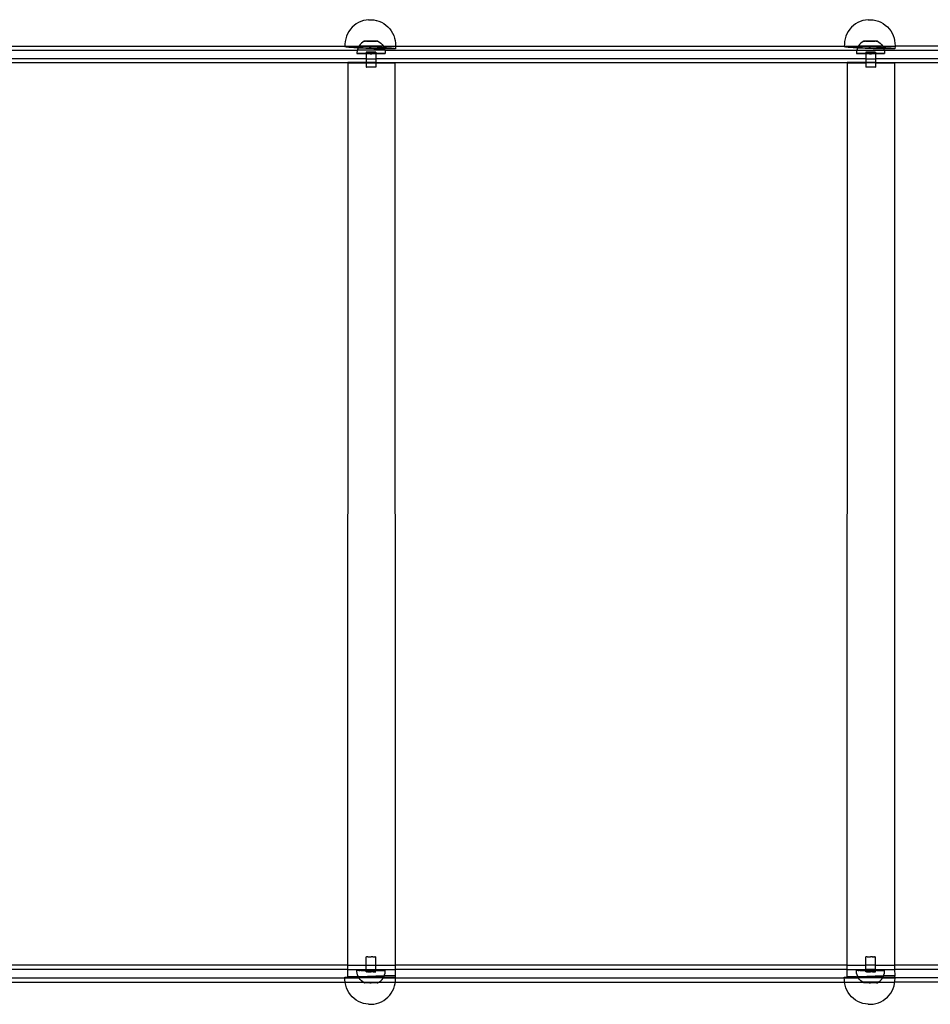
# Model space of a CAD drawing. Extents: x -445 to 445, y -424 to 424.
# Drawn here: x 88 to 152, y 178 to 248 of the extents above; entities that cross this region are included whole.
import ezdxf

# ---------------------------------------------------------------- set-up
doc = ezdxf.new("R2010")
doc.units = 0
doc.layers.get('0').update_dxf_attribs({"linetype": 'CONTINUOUS'})

msp = doc.modelspace()

# ---------------------------------------------------------------- linework, layer by layer
for p, q in [((111.804, 247.617), (111.654, 247.505)), ((111.965, 247.713), (111.804, 247.617)), ((112.135, 247.792), (111.965, 247.713)), ((112.312, 247.852), (112.135, 247.792)), ((112.312, 247.852), (112.319, 247.854)), ((112.5, 247.895), (112.319, 247.854)), ((112.5, 247.895), (112.509, 247.896)), ((112.688, 247.917), (112.509, 247.896)), ((112.688, 247.917), (112.695, 247.917)), ((112.695, 247.917), (112.703, 247.918)), ((112.703, 247.918), (112.713, 247.918)), ((112.713, 247.918), (112.725, 247.918)), ((112.725, 247.918), (112.738, 247.918)), ((112.738, 247.918), (112.753, 247.918)), ((112.753, 247.918), (112.769, 247.918)), ((112.769, 247.918), (112.786, 247.917)), ((112.786, 247.917), (112.804, 247.917)), ((112.804, 247.917), (112.823, 247.916)), ((112.823, 247.916), (112.842, 247.916)), ((112.842, 247.916), (112.862, 247.915)), ((112.862, 247.915), (112.882, 247.914)), ((112.882, 247.914), (112.901, 247.914)), ((112.901, 247.914), (112.92, 247.913)), ((112.92, 247.913), (112.939, 247.912)), ((112.939, 247.912), (112.957, 247.911)), ((112.957, 247.911), (112.973, 247.91)), ((112.973, 247.91), (112.989, 247.909)), ((112.989, 247.909), (113.003, 247.908)), ((113.003, 247.908), (113.016, 247.907)), ((113.016, 247.907), (113.028, 247.906)), ((113.028, 247.906), (113.037, 247.905)), ((113.037, 247.905), (113.045, 247.904)), ((113.045, 247.904), (113.05, 247.903)), ((113.05, 247.903), (113.229, 247.868)), ((113.229, 247.868), (113.237, 247.867)), ((113.237, 247.867), (113.415, 247.812)), ((113.415, 247.812), (113.586, 247.74)), ((113.586, 247.74), (113.593, 247.737)), ((113.593, 247.737), (113.757, 247.645)), ((113.757, 247.645), (113.91, 247.537)), ((147.174, 247.617), (147.024, 247.505)), ((147.335, 247.713), (147.174, 247.617)), ((147.505, 247.792), (147.335, 247.713)), ((147.682, 247.852), (147.505, 247.792)), ((147.682, 247.852), (147.689, 247.854)), ((147.87, 247.895), (147.689, 247.854)), ((147.87, 247.895), (147.879, 247.896)), ((148.058, 247.917), (147.879, 247.896)), ((148.058, 247.917), (148.065, 247.917)), ((148.065, 247.917), (148.073, 247.918)), ((148.073, 247.918), (148.083, 247.918)), ((148.083, 247.918), (148.095, 247.918)), ((148.095, 247.918), (148.108, 247.918)), ((148.108, 247.918), (148.123, 247.918)), ((148.123, 247.918), (148.139, 247.918)), ((148.139, 247.918), (148.156, 247.917)), ((148.156, 247.917), (148.174, 247.917)), ((148.174, 247.917), (148.193, 247.916)), ((148.193, 247.916), (148.212, 247.916)), ((148.212, 247.916), (148.232, 247.915)), ((148.232, 247.915), (148.252, 247.914)), ((148.252, 247.914), (148.271, 247.914)), ((148.271, 247.914), (148.29, 247.913)), ((148.29, 247.913), (148.309, 247.912)), ((148.309, 247.912), (148.327, 247.911)), ((148.327, 247.911), (148.343, 247.91)), ((148.343, 247.91), (148.359, 247.909)), ((148.359, 247.909), (148.373, 247.908)), ((148.373, 247.908), (148.386, 247.907)), ((148.386, 247.907), (148.398, 247.906)), ((148.398, 247.906), (148.407, 247.905)), ((148.407, 247.905), (148.415, 247.904)), ((148.415, 247.904), (148.42, 247.903)), ((148.42, 247.903), (148.599, 247.868)), ((148.599, 247.868), (148.607, 247.867)), ((148.607, 247.867), (148.785, 247.812)), ((148.785, 247.812), (148.956, 247.74)), ((148.956, 247.74), (148.963, 247.737)), ((148.963, 247.737), (149.127, 247.645)), ((149.127, 247.645), (149.28, 247.537)), ((111.191, 246.913), (111.117, 246.74)), ((111.191, 246.913), (111.194, 246.919)), ((111.285, 247.083), (111.194, 246.919)), ((111.393, 247.237), (111.285, 247.083)), ((111.516, 247.378), (111.393, 247.237)), ((111.654, 247.505), (111.516, 247.378)), ((113.91, 247.537), (114.052, 247.414)), ((114.052, 247.414), (114.179, 247.276)), ((114.179, 247.276), (114.292, 247.126)), ((114.292, 247.126), (114.388, 246.965)), ((114.388, 246.965), (114.467, 246.795)), ((146.561, 246.913), (146.487, 246.74)), ((146.561, 246.913), (146.564, 246.919)), ((146.655, 247.083), (146.564, 246.919)), ((146.763, 247.237), (146.655, 247.083)), ((146.886, 247.378), (146.763, 247.237)), ((147.024, 247.505), (146.886, 247.378)), ((149.28, 247.537), (149.422, 247.414)), ((149.422, 247.414), (149.549, 247.276)), ((149.549, 247.276), (149.662, 247.126)), ((149.662, 247.126), (149.758, 246.965)), ((149.758, 246.965), (149.837, 246.795)), ((111.025, 246.376), (111.008, 246.189)), ((111.061, 246.561), (111.025, 246.376)), ((111.117, 246.74), (111.061, 246.561)), ((112.176, 246.251), (112.09, 246.16)), ((112.273, 246.331), (112.176, 246.251)), ((112.379, 246.398), (112.273, 246.331)), ((112.379, 246.398), (112.383, 246.4)), ((112.383, 246.396), (112.379, 246.398)), ((112.383, 246.4), (112.394, 246.403)), ((112.394, 246.394), (112.383, 246.396)), ((112.394, 246.403), (112.413, 246.405)), ((112.413, 246.392), (112.394, 246.394)), ((112.413, 246.405), (112.439, 246.407)), ((112.439, 246.39), (112.413, 246.392)), ((112.439, 246.407), (112.471, 246.408)), ((112.471, 246.388), (112.439, 246.39)), ((112.471, 246.408), (112.51, 246.41)), ((112.51, 246.387), (112.471, 246.388)), ((112.51, 246.41), (112.554, 246.411)), ((112.554, 246.385), (112.51, 246.387)), ((112.554, 246.411), (112.603, 246.413)), ((112.603, 246.384), (112.554, 246.385)), ((112.603, 246.413), (112.656, 246.414)), ((112.656, 246.383), (112.603, 246.384)), ((112.656, 246.414), (112.712, 246.415)), ((112.712, 246.382), (112.656, 246.383)), ((112.712, 246.415), (112.771, 246.415)), ((112.771, 246.382), (112.712, 246.382)), ((112.771, 246.415), (112.831, 246.415)), ((112.831, 246.381), (112.771, 246.382)), ((112.831, 246.415), (112.892, 246.415)), ((112.892, 246.381), (112.831, 246.381)), ((112.892, 246.415), (112.952, 246.415)), ((112.952, 246.382), (112.892, 246.381)), ((112.952, 246.415), (113.011, 246.415)), ((113.011, 246.382), (112.952, 246.382)), ((113.011, 246.415), (113.067, 246.414)), ((113.067, 246.383), (113.011, 246.382)), ((113.067, 246.414), (113.12, 246.413)), ((113.12, 246.384), (113.067, 246.383)), ((113.12, 246.413), (113.169, 246.411)), ((113.169, 246.385), (113.12, 246.384)), ((113.169, 246.411), (113.213, 246.41)), ((113.213, 246.387), (113.169, 246.385)), ((113.213, 246.41), (113.252, 246.408)), ((113.252, 246.388), (113.213, 246.387)), ((113.252, 246.408), (113.285, 246.407)), ((113.285, 246.39), (113.252, 246.388)), ((113.285, 246.407), (113.31, 246.405)), ((113.31, 246.392), (113.285, 246.39)), ((113.31, 246.405), (113.329, 246.403)), ((113.329, 246.394), (113.31, 246.392)), ((113.329, 246.403), (113.34, 246.4)), ((113.34, 246.396), (113.329, 246.394)), ((113.34, 246.4), (113.344, 246.398)), ((113.344, 246.398), (113.34, 246.396)), ((113.344, 246.398), (113.451, 246.331)), ((113.451, 246.331), (113.547, 246.251)), ((113.547, 246.251), (113.634, 246.16)), ((114.467, 246.795), (114.528, 246.617)), ((114.528, 246.617), (114.57, 246.434)), ((114.57, 246.434), (114.592, 246.248)), ((114.592, 246.248), (114.595, 246.06)), ((146.395, 246.376), (146.378, 246.189)), ((146.431, 246.561), (146.395, 246.376)), ((146.487, 246.74), (146.431, 246.561)), ((147.546, 246.251), (147.46, 246.16)), ((147.643, 246.331), (147.546, 246.251)), ((147.749, 246.398), (147.643, 246.331)), ((147.749, 246.398), (147.753, 246.4)), ((147.753, 246.396), (147.749, 246.398)), ((147.753, 246.4), (147.764, 246.403)), ((147.764, 246.394), (147.753, 246.396)), ((147.764, 246.403), (147.783, 246.405)), ((147.783, 246.392), (147.764, 246.394)), ((147.783, 246.405), (147.809, 246.407)), ((147.809, 246.39), (147.783, 246.392)), ((147.809, 246.407), (147.841, 246.408)), ((147.841, 246.388), (147.809, 246.39)), ((147.841, 246.408), (147.88, 246.41)), ((147.88, 246.387), (147.841, 246.388)), ((147.88, 246.41), (147.924, 246.411)), ((147.924, 246.385), (147.88, 246.387)), ((147.924, 246.411), (147.973, 246.413)), ((147.973, 246.384), (147.924, 246.385)), ((147.973, 246.413), (148.026, 246.414)), ((148.026, 246.383), (147.973, 246.384)), ((148.026, 246.414), (148.082, 246.415)), ((148.082, 246.382), (148.026, 246.383)), ((148.082, 246.415), (148.141, 246.415)), ((148.141, 246.382), (148.082, 246.382)), ((148.141, 246.415), (148.201, 246.415)), ((148.201, 246.381), (148.141, 246.382)), ((148.201, 246.415), (148.262, 246.415)), ((148.262, 246.381), (148.201, 246.381)), ((148.262, 246.415), (148.322, 246.415)), ((148.322, 246.382), (148.262, 246.381)), ((148.322, 246.415), (148.381, 246.415)), ((148.381, 246.382), (148.322, 246.382)), ((148.381, 246.415), (148.437, 246.414)), ((148.437, 246.383), (148.381, 246.382)), ((148.437, 246.414), (148.49, 246.413)), ((148.49, 246.384), (148.437, 246.383)), ((148.49, 246.413), (148.539, 246.411)), ((148.539, 246.385), (148.49, 246.384)), ((148.539, 246.411), (148.583, 246.41)), ((148.583, 246.387), (148.539, 246.385)), ((148.583, 246.41), (148.622, 246.408)), ((148.622, 246.388), (148.583, 246.387)), ((148.622, 246.408), (148.655, 246.407)), ((148.655, 246.39), (148.622, 246.388)), ((148.655, 246.407), (148.68, 246.405)), ((148.68, 246.392), (148.655, 246.39)), ((148.68, 246.405), (148.699, 246.403)), ((148.699, 246.394), (148.68, 246.392)), ((148.699, 246.403), (148.71, 246.4)), ((148.71, 246.396), (148.699, 246.394)), ((148.71, 246.4), (148.714, 246.398)), ((148.714, 246.398), (148.71, 246.396)), ((148.714, 246.398), (148.821, 246.331)), ((148.821, 246.331), (148.917, 246.251)), ((148.917, 246.251), (149.004, 246.16)), ((149.837, 246.795), (149.898, 246.617)), ((149.898, 246.617), (149.94, 246.434)), ((149.94, 246.434), (149.962, 246.248)), ((149.962, 246.248), (149.965, 246.06)), ((78.465, 245.751), (111.888, 245.751)), ((79.225, 246.051), (111.003, 246.051)), ((111.001, 246.001), (111.004, 246.008)), ((111.017, 245.994), (111.001, 246.001)), ((111.008, 246.189), (111.003, 246.051)), ((111.003, 246.051), (111.004, 246.008)), ((111.003, 246.051), (112.012, 246.051)), ((111.004, 246.008), (111.027, 246.014)), ((111.053, 245.985), (111.017, 245.994)), ((111.027, 246.014), (111.07, 246.019)), ((111.108, 245.977), (111.053, 245.985)), ((111.07, 246.019), (111.131, 246.023)), ((111.182, 245.968), (111.108, 245.977)), ((111.131, 246.023), (111.21, 246.026)), ((111.273, 245.958), (111.182, 245.968)), ((111.21, 246.026), (111.307, 246.029)), ((111.38, 245.949), (111.273, 245.958)), ((111.307, 246.029), (111.42, 246.03)), ((111.504, 245.939), (111.38, 245.949)), ((111.42, 246.03), (111.548, 246.03)), ((111.641, 245.929), (111.504, 245.939)), ((111.548, 246.03), (111.69, 246.029)), ((111.791, 245.919), (111.641, 245.929)), ((111.69, 246.029), (111.844, 246.028)), ((111.94, 245.91), (111.791, 245.919)), ((111.844, 246.028), (111.997, 246.025)), ((111.877, 245.71), (111.862, 245.585)), ((111.862, 245.585), (111.862, 245.523)), ((111.862, 245.523), (111.869, 245.527)), ((111.869, 245.518), (111.862, 245.523)), ((111.869, 245.527), (111.893, 245.531)), ((111.893, 245.514), (111.869, 245.518)), ((111.888, 245.751), (111.877, 245.71)), ((111.909, 245.831), (111.888, 245.751)), ((113.835, 245.751), (111.888, 245.751)), ((111.893, 245.531), (111.932, 245.536)), ((111.932, 245.51), (111.893, 245.514)), ((111.94, 245.91), (111.909, 245.831)), ((111.932, 245.536), (111.985, 245.54)), ((111.985, 245.506), (111.932, 245.51)), ((111.955, 245.948), (111.94, 245.91)), ((111.952, 245.91), (111.94, 245.91)), ((112.122, 245.9), (111.952, 245.91)), ((111.997, 246.025), (111.955, 245.948)), ((111.985, 245.54), (112.053, 245.543)), ((112.053, 245.502), (111.985, 245.506)), ((112.012, 246.051), (111.997, 246.025)), ((111.997, 246.025), (112.008, 246.025)), ((112.008, 246.025), (112.181, 246.021)), ((112.016, 246.058), (112.012, 246.051)), ((113.712, 246.051), (112.012, 246.051)), ((112.09, 246.16), (112.016, 246.058)), ((112.053, 245.543), (112.133, 245.547)), ((112.133, 245.498), (112.053, 245.502)), ((112.3, 245.891), (112.122, 245.9)), ((112.133, 245.547), (112.224, 245.55)), ((112.224, 245.495), (112.133, 245.498)), ((112.181, 246.021), (112.361, 246.016)), ((112.224, 245.55), (112.326, 245.552)), ((112.326, 245.493), (112.224, 245.495)), ((112.483, 245.883), (112.3, 245.891)), ((112.326, 245.552), (112.436, 245.555)), ((112.361, 246.016), (112.545, 246.011)), ((112.436, 245.555), (112.518, 245.556)), ((112.669, 245.875), (112.483, 245.883)), ((112.518, 245.621), (112.522, 245.622)), ((112.518, 245.621), (112.518, 245.556)), ((112.518, 245.556), (112.553, 245.556)), ((112.518, 245.556), (112.518, 245.489)), ((112.522, 245.622), (112.531, 245.624)), ((112.526, 245.618), (112.522, 245.622)), ((112.537, 245.617), (112.526, 245.618)), ((112.531, 245.624), (112.545, 245.625)), ((112.554, 245.615), (112.537, 245.617)), ((112.545, 246.011), (112.732, 246.004)), ((112.545, 245.625), (112.564, 245.627)), ((112.553, 245.556), (112.674, 245.557)), ((112.575, 245.614), (112.554, 245.615)), ((112.564, 245.627), (112.587, 245.628)), ((112.601, 245.613), (112.575, 245.614)), ((112.587, 245.628), (112.614, 245.629)), ((112.63, 245.612), (112.601, 245.613)), ((112.614, 245.629), (112.646, 245.63)), ((112.663, 245.611), (112.63, 245.612)), ((112.646, 245.63), (112.68, 245.631)), ((112.699, 245.61), (112.663, 245.611)), ((112.857, 245.868), (112.669, 245.875)), ((112.674, 245.557), (112.799, 245.558)), ((112.68, 245.631), (112.717, 245.632)), ((112.738, 245.609), (112.699, 245.61)), ((112.717, 245.632), (112.757, 245.632)), ((112.732, 246.004), (112.92, 245.997)), ((112.778, 245.609), (112.738, 245.609)), ((112.757, 245.632), (112.798, 245.633)), ((112.82, 245.609), (112.778, 245.609)), ((112.798, 245.633), (112.84, 245.633)), ((112.924, 245.558), (112.799, 245.558)), ((112.862, 245.608), (112.82, 245.609)), ((112.84, 245.633), (112.882, 245.633)), ((113.044, 245.862), (112.857, 245.868)), ((112.904, 245.609), (112.862, 245.608)), ((112.882, 245.633), (112.924, 245.633)), ((112.946, 245.609), (112.904, 245.609)), ((112.92, 245.997), (113.106, 245.989)), ((112.924, 245.633), (112.965, 245.632)), ((112.924, 245.558), (113.049, 245.557)), ((112.986, 245.609), (112.946, 245.609)), ((112.965, 245.632), (113.005, 245.632)), ((113.024, 245.61), (112.986, 245.609)), ((113.005, 245.632), (113.042, 245.631)), ((113.06, 245.611), (113.024, 245.61)), ((113.042, 245.631), (113.077, 245.63)), ((113.229, 245.856), (113.044, 245.862)), ((113.049, 245.557), (113.171, 245.556)), ((113.093, 245.612), (113.06, 245.611)), ((113.077, 245.63), (113.108, 245.629)), ((113.123, 245.613), (113.093, 245.612)), ((113.106, 245.989), (113.289, 245.981)), ((113.108, 245.629), (113.135, 245.628)), ((113.148, 245.614), (113.123, 245.613)), ((113.135, 245.628), (113.159, 245.627)), ((113.169, 245.615), (113.148, 245.614)), ((113.159, 245.627), (113.178, 245.625)), ((113.186, 245.617), (113.169, 245.615)), ((113.171, 245.556), (113.205, 245.556)), ((113.178, 245.625), (113.192, 245.624)), ((113.197, 245.618), (113.186, 245.617)), ((113.192, 245.624), (113.201, 245.622)), ((113.201, 245.622), (113.197, 245.618)), ((113.201, 245.622), (113.205, 245.621)), ((113.205, 245.621), (113.205, 245.556)), ((113.205, 245.556), (113.287, 245.555)), ((113.205, 245.556), (113.205, 245.489)), ((113.408, 245.851), (113.229, 245.856)), ((113.287, 245.555), (113.397, 245.552)), ((113.289, 245.981), (113.467, 245.972)), ((113.397, 245.552), (113.499, 245.55)), ((113.499, 245.495), (113.397, 245.493)), ((113.581, 245.848), (113.408, 245.851)), ((113.467, 245.972), (113.637, 245.963)), ((113.499, 245.55), (113.591, 245.547)), ((113.591, 245.498), (113.499, 245.495)), ((113.745, 245.845), (113.581, 245.848)), ((113.591, 245.547), (113.671, 245.543)), ((113.671, 245.502), (113.591, 245.498)), ((113.634, 246.16), (113.708, 246.058)), ((113.637, 245.963), (113.764, 245.955)), ((113.671, 245.543), (113.738, 245.54)), ((113.738, 245.506), (113.671, 245.502)), ((113.708, 246.058), (113.712, 246.051)), ((113.712, 246.051), (113.764, 245.955)), ((113.712, 246.051), (114.595, 246.051)), ((113.738, 245.54), (113.791, 245.536)), ((113.791, 245.51), (113.738, 245.506)), ((113.809, 245.844), (113.745, 245.845)), ((113.764, 245.955), (113.798, 245.953)), ((113.764, 245.955), (113.768, 245.948)), ((113.768, 245.948), (113.809, 245.844)), ((113.791, 245.536), (113.83, 245.531)), ((113.83, 245.514), (113.791, 245.51)), ((113.798, 245.953), (113.948, 245.943)), ((113.899, 245.843), (113.809, 245.844)), ((113.809, 245.844), (113.815, 245.831)), ((113.815, 245.831), (113.835, 245.751)), ((113.83, 245.531), (113.854, 245.527)), ((113.854, 245.518), (113.83, 245.514)), ((113.835, 245.751), (113.846, 245.71)), ((113.835, 245.751), (147.258, 245.751)), ((113.846, 245.71), (113.862, 245.585)), ((113.854, 245.527), (113.862, 245.523)), ((113.862, 245.523), (113.854, 245.518)), ((113.862, 245.585), (113.862, 245.523)), ((114.041, 245.842), (113.899, 245.843)), ((113.948, 245.943), (114.086, 245.934)), ((114.169, 245.843), (114.041, 245.842)), ((114.086, 245.934), (114.209, 245.924)), ((114.282, 245.844), (114.169, 245.843)), ((114.209, 245.924), (114.317, 245.914)), ((114.379, 245.846), (114.282, 245.844)), ((114.317, 245.914), (114.408, 245.905)), ((114.458, 245.849), (114.379, 245.846)), ((114.408, 245.905), (114.481, 245.896)), ((114.52, 245.854), (114.458, 245.849)), ((114.481, 245.896), (114.536, 245.887)), ((114.562, 245.859), (114.52, 245.854)), ((114.536, 245.887), (114.572, 245.879)), ((114.585, 245.865), (114.562, 245.859)), ((114.572, 245.879), (114.588, 245.871)), ((114.588, 245.871), (114.585, 245.865)), ((114.595, 246.051), (114.588, 245.871)), ((114.595, 246.06), (114.595, 246.051)), ((114.595, 246.051), (146.373, 246.051)), ((146.371, 246.001), (146.374, 246.008)), ((146.387, 245.994), (146.371, 246.001)), ((146.378, 246.189), (146.373, 246.051)), ((146.373, 246.051), (146.374, 246.008)), ((146.373, 246.051), (147.382, 246.051)), ((146.374, 246.008), (146.397, 246.014)), ((146.423, 245.985), (146.387, 245.994)), ((146.397, 246.014), (146.44, 246.019)), ((146.478, 245.977), (146.423, 245.985)), ((146.44, 246.019), (146.501, 246.023)), ((146.552, 245.968), (146.478, 245.977)), ((146.501, 246.023), (146.58, 246.026)), ((146.643, 245.958), (146.552, 245.968)), ((146.58, 246.026), (146.677, 246.029)), ((146.75, 245.949), (146.643, 245.958)), ((146.677, 246.029), (146.79, 246.03)), ((146.874, 245.939), (146.75, 245.949)), ((146.79, 246.03), (146.918, 246.03)), ((147.011, 245.929), (146.874, 245.939)), ((146.918, 246.03), (147.06, 246.029)), ((147.161, 245.919), (147.011, 245.929)), ((147.06, 246.029), (147.214, 246.028)), ((147.31, 245.91), (147.161, 245.919)), ((147.214, 246.028), (147.367, 246.025)), ((147.247, 245.71), (147.232, 245.585)), ((147.232, 245.585), (147.232, 245.523)), ((147.232, 245.523), (147.239, 245.527)), ((147.239, 245.518), (147.232, 245.523)), ((147.239, 245.527), (147.263, 245.531)), ((147.263, 245.514), (147.239, 245.518)), ((147.258, 245.751), (147.247, 245.71)), ((147.279, 245.831), (147.258, 245.751)), ((147.258, 245.751), (149.205, 245.751)), ((147.263, 245.531), (147.302, 245.536)), ((147.302, 245.51), (147.263, 245.514)), ((147.31, 245.91), (147.279, 245.831)), ((147.302, 245.536), (147.355, 245.54)), ((147.355, 245.506), (147.302, 245.51)), ((147.325, 245.948), (147.31, 245.91)), ((147.322, 245.91), (147.31, 245.91)), ((147.492, 245.9), (147.322, 245.91)), ((147.367, 246.025), (147.325, 245.948)), ((147.355, 245.54), (147.423, 245.543)), ((147.423, 245.502), (147.355, 245.506)), ((147.382, 246.051), (147.367, 246.025)), ((147.367, 246.025), (147.378, 246.025)), ((147.378, 246.025), (147.551, 246.021)), ((147.386, 246.058), (147.382, 246.051)), ((149.082, 246.051), (147.382, 246.051)), ((147.46, 246.16), (147.386, 246.058)), ((147.423, 245.543), (147.503, 245.547)), ((147.503, 245.498), (147.423, 245.502)), ((147.67, 245.891), (147.492, 245.9)), ((147.503, 245.547), (147.594, 245.55)), ((147.594, 245.495), (147.503, 245.498)), ((147.551, 246.021), (147.731, 246.016)), ((147.594, 245.55), (147.696, 245.552)), ((147.696, 245.493), (147.594, 245.495)), ((147.853, 245.883), (147.67, 245.891)), ((147.696, 245.552), (147.806, 245.555)), ((147.731, 246.016), (147.915, 246.011)), ((147.806, 245.555), (147.888, 245.556)), ((148.039, 245.875), (147.853, 245.883)), ((147.888, 245.621), (147.892, 245.622)), ((147.888, 245.621), (147.888, 245.556)), ((147.888, 245.556), (147.923, 245.556)), ((147.888, 245.556), (147.888, 245.489)), ((147.892, 245.622), (147.901, 245.624)), ((147.896, 245.618), (147.892, 245.622)), ((147.907, 245.617), (147.896, 245.618)), ((147.901, 245.624), (147.915, 245.625)), ((147.924, 245.615), (147.907, 245.617)), ((147.915, 246.011), (148.102, 246.004)), ((147.915, 245.625), (147.934, 245.627)), ((147.923, 245.556), (148.044, 245.557)), ((147.945, 245.614), (147.924, 245.615)), ((147.934, 245.627), (147.957, 245.628)), ((147.971, 245.613), (147.945, 245.614)), ((147.957, 245.628), (147.984, 245.629)), ((148, 245.612), (147.971, 245.613)), ((147.984, 245.629), (148.016, 245.63)), ((148.033, 245.611), (148, 245.612)), ((148.016, 245.63), (148.05, 245.631)), ((148.069, 245.61), (148.033, 245.611)), ((148.227, 245.868), (148.039, 245.875)), ((148.044, 245.557), (148.169, 245.558)), ((148.05, 245.631), (148.087, 245.632)), ((148.108, 245.609), (148.069, 245.61)), ((148.087, 245.632), (148.127, 245.632)), ((148.102, 246.004), (148.29, 245.997)), ((148.148, 245.609), (148.108, 245.609)), ((148.127, 245.632), (148.168, 245.633)), ((148.19, 245.609), (148.148, 245.609)), ((148.168, 245.633), (148.21, 245.633)), ((148.294, 245.558), (148.169, 245.558)), ((148.232, 245.608), (148.19, 245.609)), ((148.21, 245.633), (148.252, 245.633)), ((148.414, 245.862), (148.227, 245.868)), ((148.274, 245.609), (148.232, 245.608)), ((148.252, 245.633), (148.294, 245.633)), ((148.316, 245.609), (148.274, 245.609)), ((148.29, 245.997), (148.476, 245.989)), ((148.294, 245.633), (148.335, 245.632)), ((148.294, 245.558), (148.419, 245.557)), ((148.356, 245.609), (148.316, 245.609)), ((148.335, 245.632), (148.375, 245.632)), ((148.394, 245.61), (148.356, 245.609)), ((148.375, 245.632), (148.412, 245.631)), ((148.43, 245.611), (148.394, 245.61)), ((148.412, 245.631), (148.447, 245.63)), ((148.599, 245.856), (148.414, 245.862)), ((148.419, 245.557), (148.541, 245.556)), ((148.463, 245.612), (148.43, 245.611)), ((148.447, 245.63), (148.478, 245.629)), ((148.493, 245.613), (148.463, 245.612)), ((148.476, 245.989), (148.659, 245.981)), ((148.478, 245.629), (148.505, 245.628)), ((148.518, 245.614), (148.493, 245.613)), ((148.505, 245.628), (148.529, 245.627)), ((148.539, 245.615), (148.518, 245.614)), ((148.529, 245.627), (148.548, 245.625)), ((148.556, 245.617), (148.539, 245.615)), ((148.541, 245.556), (148.575, 245.556)), ((148.548, 245.625), (148.562, 245.624)), ((148.567, 245.618), (148.556, 245.617)), ((148.562, 245.624), (148.571, 245.622)), ((148.571, 245.622), (148.567, 245.618)), ((148.571, 245.622), (148.575, 245.621)), ((148.575, 245.621), (148.575, 245.556)), ((148.575, 245.556), (148.657, 245.555)), ((148.575, 245.556), (148.575, 245.489)), ((148.778, 245.851), (148.599, 245.856)), ((148.657, 245.555), (148.767, 245.552)), ((148.659, 245.981), (148.837, 245.972)), ((148.767, 245.552), (148.869, 245.55)), ((148.869, 245.495), (148.767, 245.493)), ((148.951, 245.848), (148.778, 245.851)), ((148.837, 245.972), (149.007, 245.963)), ((148.869, 245.55), (148.961, 245.547)), ((148.961, 245.498), (148.869, 245.495)), ((149.115, 245.845), (148.951, 245.848)), ((148.961, 245.547), (149.041, 245.543)), ((149.041, 245.502), (148.961, 245.498)), ((149.004, 246.16), (149.078, 246.058)), ((149.007, 245.963), (149.134, 245.955)), ((149.041, 245.543), (149.108, 245.54)), ((149.108, 245.506), (149.041, 245.502)), ((149.078, 246.058), (149.082, 246.051)), ((149.082, 246.051), (149.134, 245.955)), ((149.082, 246.051), (149.965, 246.051)), ((149.108, 245.54), (149.161, 245.536)), ((149.161, 245.51), (149.108, 245.506)), ((149.179, 245.844), (149.115, 245.845)), ((149.134, 245.955), (149.168, 245.953)), ((149.134, 245.955), (149.138, 245.948)), ((149.138, 245.948), (149.179, 245.844)), ((149.161, 245.536), (149.2, 245.531)), ((149.2, 245.514), (149.161, 245.51)), ((149.168, 245.953), (149.318, 245.943)), ((149.269, 245.843), (149.179, 245.844)), ((149.179, 245.844), (149.185, 245.831)), ((149.185, 245.831), (149.205, 245.751)), ((149.2, 245.531), (149.224, 245.527)), ((149.224, 245.518), (149.2, 245.514)), ((149.205, 245.751), (149.216, 245.71)), ((149.205, 245.751), (182.628, 245.751)), ((149.216, 245.71), (149.232, 245.585)), ((149.224, 245.527), (149.232, 245.523)), ((149.232, 245.523), (149.224, 245.518)), ((149.232, 245.585), (149.232, 245.523)), ((149.411, 245.842), (149.269, 245.843)), ((149.318, 245.943), (149.456, 245.934)), ((149.539, 245.843), (149.411, 245.842)), ((149.456, 245.934), (149.579, 245.924)), ((149.652, 245.844), (149.539, 245.843)), ((149.579, 245.924), (149.687, 245.914)), ((149.749, 245.846), (149.652, 245.844)), ((149.687, 245.914), (149.778, 245.905)), ((149.828, 245.849), (149.749, 245.846)), ((149.778, 245.905), (149.851, 245.896)), ((149.89, 245.854), (149.828, 245.849)), ((149.851, 245.896), (149.906, 245.887)), ((149.932, 245.859), (149.89, 245.854)), ((149.906, 245.887), (149.942, 245.879)), ((149.955, 245.865), (149.932, 245.859)), ((149.942, 245.879), (149.958, 245.871)), ((149.958, 245.871), (149.955, 245.865)), ((149.965, 246.051), (149.958, 245.871)), ((149.965, 246.06), (149.965, 246.051)), ((181.743, 246.051), (149.965, 246.051)), ((112.518, 245.151), (77.835, 245.151)), ((111.208, 244.851), (79.183, 244.851)), ((111.208, 244.851), (111.193, 180.951)), ((111.208, 244.891), (111.208, 244.851)), ((112.518, 244.891), (111.208, 244.891)), ((111.208, 244.851), (112.518, 244.851)), ((112.436, 245.491), (112.326, 245.493)), ((112.518, 245.489), (112.436, 245.491)), ((112.553, 245.489), (112.518, 245.489)), ((112.518, 245.489), (112.518, 245.151)), ((112.518, 245.151), (113.205, 245.151)), ((112.518, 245.151), (112.518, 244.891)), ((112.518, 244.891), (112.518, 244.851)), ((113.205, 244.891), (112.518, 244.891)), ((112.518, 244.851), (112.518, 244.563)), ((112.518, 244.851), (113.205, 244.851)), ((112.674, 245.488), (112.553, 245.489)), ((112.799, 245.487), (112.674, 245.488)), ((112.924, 245.487), (112.799, 245.487)), ((113.049, 245.488), (112.924, 245.487)), ((113.171, 245.489), (113.049, 245.488)), ((113.205, 245.489), (113.171, 245.489)), ((113.287, 245.491), (113.205, 245.489)), ((113.205, 245.489), (113.205, 245.151)), ((113.205, 245.151), (113.205, 244.891)), ((147.888, 245.151), (113.205, 245.151)), ((113.205, 244.891), (113.205, 244.851)), ((113.205, 244.891), (114.553, 244.891)), ((113.205, 244.851), (113.205, 244.563)), ((113.205, 244.851), (114.553, 244.851)), ((113.397, 245.493), (113.287, 245.491)), ((114.553, 244.891), (114.553, 244.851)), ((114.553, 244.851), (114.568, 180.951)), ((146.578, 244.851), (114.553, 244.851)), ((146.578, 244.851), (146.563, 180.951)), ((146.578, 244.891), (146.578, 244.851)), ((147.888, 244.891), (146.578, 244.891)), ((146.578, 244.851), (147.888, 244.851)), ((147.806, 245.491), (147.696, 245.493)), ((147.888, 245.489), (147.806, 245.491)), ((147.923, 245.489), (147.888, 245.489)), ((147.888, 245.489), (147.888, 245.151)), ((147.888, 245.151), (147.888, 244.891)), ((147.888, 245.151), (148.575, 245.151)), ((147.888, 244.891), (147.888, 244.851)), ((148.575, 244.891), (147.888, 244.891)), ((147.888, 244.851), (147.888, 244.563)), ((148.575, 244.851), (147.888, 244.851)), ((148.044, 245.488), (147.923, 245.489)), ((148.169, 245.487), (148.044, 245.488)), ((148.294, 245.487), (148.169, 245.487)), ((148.419, 245.488), (148.294, 245.487)), ((148.541, 245.489), (148.419, 245.488)), ((148.575, 245.489), (148.541, 245.489)), ((148.657, 245.491), (148.575, 245.489)), ((148.575, 245.489), (148.575, 245.151)), ((148.575, 245.151), (148.575, 244.891)), ((183.258, 245.151), (148.575, 245.151)), ((148.575, 244.891), (148.575, 244.851)), ((148.575, 244.891), (149.923, 244.891)), ((148.575, 244.851), (148.575, 244.563)), ((148.575, 244.851), (149.923, 244.851)), ((148.767, 245.493), (148.657, 245.491)), ((149.923, 244.891), (149.923, 244.851)), ((149.923, 244.851), (149.938, 180.951)), ((181.948, 244.851), (149.923, 244.851)), ((112.518, 244.563), (112.522, 244.565)), ((112.522, 244.565), (112.531, 244.566)), ((112.526, 244.56), (112.522, 244.565)), ((112.537, 244.559), (112.526, 244.56)), ((112.531, 244.566), (112.545, 244.568)), ((112.554, 244.558), (112.537, 244.559)), ((112.545, 244.568), (112.564, 244.569)), ((112.575, 244.556), (112.554, 244.558)), ((112.564, 244.569), (112.587, 244.57)), ((112.601, 244.555), (112.575, 244.556)), ((112.587, 244.57), (112.614, 244.572)), ((112.63, 244.554), (112.601, 244.555)), ((112.614, 244.572), (112.646, 244.573)), ((112.663, 244.553), (112.63, 244.554)), ((112.646, 244.573), (112.68, 244.573)), ((112.699, 244.552), (112.663, 244.553)), ((112.68, 244.573), (112.717, 244.574)), ((112.738, 244.552), (112.699, 244.552)), ((112.717, 244.574), (112.757, 244.575)), ((112.778, 244.551), (112.738, 244.552)), ((112.757, 244.575), (112.798, 244.575)), ((112.82, 244.551), (112.778, 244.551)), ((112.798, 244.575), (112.84, 244.575)), ((112.862, 244.551), (112.82, 244.551)), ((112.84, 244.575), (112.882, 244.575)), ((112.904, 244.551), (112.862, 244.551)), ((112.882, 244.575), (112.924, 244.575)), ((112.946, 244.551), (112.904, 244.551)), ((112.924, 244.575), (112.965, 244.575)), ((112.986, 244.552), (112.946, 244.551)), ((112.965, 244.575), (113.005, 244.574)), ((113.024, 244.552), (112.986, 244.552)), ((113.005, 244.574), (113.042, 244.573)), ((113.06, 244.553), (113.024, 244.552)), ((113.042, 244.573), (113.077, 244.573)), ((113.093, 244.554), (113.06, 244.553)), ((113.077, 244.573), (113.108, 244.572)), ((113.123, 244.555), (113.093, 244.554)), ((113.108, 244.572), (113.135, 244.57)), ((113.148, 244.556), (113.123, 244.555)), ((113.135, 244.57), (113.159, 244.569)), ((113.169, 244.558), (113.148, 244.556)), ((113.159, 244.569), (113.178, 244.568)), ((113.186, 244.559), (113.169, 244.558)), ((113.178, 244.568), (113.192, 244.566)), ((113.197, 244.56), (113.186, 244.559)), ((113.192, 244.566), (113.201, 244.565)), ((113.201, 244.565), (113.197, 244.56)), ((113.201, 244.565), (113.205, 244.563)), ((147.888, 244.563), (147.892, 244.565)), ((147.892, 244.565), (147.901, 244.566)), ((147.896, 244.56), (147.892, 244.565)), ((147.907, 244.559), (147.896, 244.56)), ((147.901, 244.566), (147.915, 244.568)), ((147.924, 244.558), (147.907, 244.559)), ((147.915, 244.568), (147.934, 244.569)), ((147.945, 244.556), (147.924, 244.558)), ((147.934, 244.569), (147.957, 244.57)), ((147.971, 244.555), (147.945, 244.556)), ((147.957, 244.57), (147.984, 244.572)), ((148, 244.554), (147.971, 244.555)), ((147.984, 244.572), (148.016, 244.573)), ((148.033, 244.553), (148, 244.554)), ((148.016, 244.573), (148.05, 244.573)), ((148.069, 244.552), (148.033, 244.553)), ((148.05, 244.573), (148.087, 244.574)), ((148.108, 244.552), (148.069, 244.552)), ((148.087, 244.574), (148.127, 244.575)), ((148.148, 244.551), (148.108, 244.552)), ((148.127, 244.575), (148.168, 244.575)), ((148.19, 244.551), (148.148, 244.551)), ((148.168, 244.575), (148.21, 244.575)), ((148.232, 244.551), (148.19, 244.551)), ((148.21, 244.575), (148.252, 244.575)), ((148.274, 244.551), (148.232, 244.551)), ((148.252, 244.575), (148.294, 244.575)), ((148.316, 244.551), (148.274, 244.551)), ((148.294, 244.575), (148.335, 244.575)), ((148.356, 244.552), (148.316, 244.551)), ((148.335, 244.575), (148.375, 244.574)), ((148.394, 244.552), (148.356, 244.552)), ((148.375, 244.574), (148.412, 244.573)), ((148.43, 244.553), (148.394, 244.552)), ((148.412, 244.573), (148.447, 244.573)), ((148.463, 244.554), (148.43, 244.553)), ((148.447, 244.573), (148.478, 244.572)), ((148.493, 244.555), (148.463, 244.554)), ((148.478, 244.572), (148.505, 244.57)), ((148.518, 244.556), (148.493, 244.555)), ((148.505, 244.57), (148.529, 244.569)), ((148.539, 244.558), (148.518, 244.556)), ((148.529, 244.569), (148.548, 244.568)), ((148.556, 244.559), (148.539, 244.558)), ((148.548, 244.568), (148.562, 244.566)), ((148.567, 244.56), (148.556, 244.559)), ((148.562, 244.566), (148.571, 244.565)), ((148.571, 244.565), (148.567, 244.56)), ((148.571, 244.565), (148.575, 244.563)), ((112.518, 181.528), (112.522, 181.528)), ((112.518, 180.951), (112.518, 181.528)), ((112.522, 181.528), (112.526, 181.528)), ((112.531, 181.528), (112.526, 181.528)), ((112.537, 181.528), (112.531, 181.528)), ((112.545, 181.528), (112.537, 181.528)), ((112.554, 181.528), (112.545, 181.528)), ((112.554, 181.528), (112.564, 181.528)), ((112.575, 181.528), (112.564, 181.528)), ((112.587, 181.528), (112.575, 181.528)), ((112.601, 181.528), (112.587, 181.528)), ((112.614, 181.528), (112.601, 181.528)), ((112.63, 181.528), (112.614, 181.528)), ((112.63, 181.528), (112.646, 181.528)), ((112.646, 181.528), (112.663, 181.527)), ((112.663, 181.527), (112.68, 181.528)), ((112.68, 181.528), (112.699, 181.527)), ((112.699, 181.527), (112.717, 181.528)), ((112.717, 181.528), (112.738, 181.527)), ((112.738, 181.527), (112.757, 181.528)), ((112.757, 181.528), (112.778, 181.527)), ((112.778, 181.527), (112.798, 181.528)), ((112.798, 181.528), (112.82, 181.527)), ((112.82, 181.527), (112.84, 181.528)), ((112.84, 181.528), (112.862, 181.527)), ((112.882, 181.528), (112.862, 181.527)), ((112.904, 181.527), (112.882, 181.528)), ((112.924, 181.528), (112.904, 181.527)), ((112.946, 181.527), (112.924, 181.528)), ((112.965, 181.528), (112.946, 181.527)), ((112.986, 181.527), (112.965, 181.528)), ((112.986, 181.527), (113.005, 181.528)), ((113.005, 181.528), (113.024, 181.527)), ((113.042, 181.528), (113.024, 181.527)), ((113.042, 181.528), (113.06, 181.527)), ((113.06, 181.527), (113.077, 181.528)), ((113.077, 181.528), (113.093, 181.528)), ((113.093, 181.528), (113.108, 181.528)), ((113.108, 181.528), (113.123, 181.528)), ((113.123, 181.528), (113.135, 181.528)), ((113.148, 181.528), (113.135, 181.528)), ((113.159, 181.528), (113.148, 181.528)), ((113.159, 181.528), (113.169, 181.528)), ((113.169, 181.528), (113.178, 181.528)), ((113.178, 181.528), (113.186, 181.528)), ((113.186, 181.528), (113.192, 181.528)), ((113.192, 181.528), (113.197, 181.528)), ((113.197, 181.528), (113.201, 181.528)), ((113.201, 181.528), (113.205, 181.528)), ((113.205, 180.951), (113.205, 181.528)), ((147.888, 181.528), (147.892, 181.528)), ((147.888, 180.951), (147.888, 181.528)), ((147.892, 181.528), (147.896, 181.528)), ((147.901, 181.528), (147.896, 181.528)), ((147.907, 181.528), (147.901, 181.528)), ((147.915, 181.528), (147.907, 181.528)), ((147.924, 181.528), (147.915, 181.528)), ((147.924, 181.528), (147.934, 181.528)), ((147.945, 181.528), (147.934, 181.528)), ((147.957, 181.528), (147.945, 181.528)), ((147.971, 181.528), (147.957, 181.528)), ((147.984, 181.528), (147.971, 181.528)), ((148, 181.528), (147.984, 181.528)), ((148, 181.528), (148.016, 181.528)), ((148.016, 181.528), (148.033, 181.527)), ((148.033, 181.527), (148.05, 181.528)), ((148.05, 181.528), (148.069, 181.527)), ((148.069, 181.527), (148.087, 181.528)), ((148.087, 181.528), (148.108, 181.527)), ((148.108, 181.527), (148.127, 181.528)), ((148.127, 181.528), (148.148, 181.527)), ((148.148, 181.527), (148.168, 181.528)), ((148.168, 181.528), (148.19, 181.527)), ((148.19, 181.527), (148.21, 181.528)), ((148.21, 181.528), (148.232, 181.527)), ((148.252, 181.528), (148.232, 181.527)), ((148.274, 181.527), (148.252, 181.528)), ((148.294, 181.528), (148.274, 181.527)), ((148.316, 181.527), (148.294, 181.528)), ((148.335, 181.528), (148.316, 181.527)), ((148.356, 181.527), (148.335, 181.528)), ((148.356, 181.527), (148.375, 181.528)), ((148.375, 181.528), (148.394, 181.527)), ((148.412, 181.528), (148.394, 181.527)), ((148.412, 181.528), (148.43, 181.527)), ((148.43, 181.527), (148.447, 181.528)), ((148.447, 181.528), (148.463, 181.528)), ((148.463, 181.528), (148.478, 181.528)), ((148.478, 181.528), (148.493, 181.528)), ((148.493, 181.528), (148.505, 181.528)), ((148.518, 181.528), (148.505, 181.528)), ((148.529, 181.528), (148.518, 181.528)), ((148.529, 181.528), (148.539, 181.528)), ((148.539, 181.528), (148.548, 181.528)), ((148.548, 181.528), (148.556, 181.528)), ((148.556, 181.528), (148.562, 181.528)), ((148.562, 181.528), (148.567, 181.528)), ((148.567, 181.528), (148.571, 181.528)), ((148.571, 181.528), (148.575, 181.528)), ((148.575, 180.951), (148.575, 181.528)), ((111.193, 180.951), (79.198, 180.951)), ((111.193, 180.651), (79.198, 180.651)), ((111.193, 180.951), (111.193, 180.651)), ((111.193, 180.951), (112.518, 180.951)), ((111.193, 180.651), (111.193, 180.124)), ((111.193, 180.651), (112.518, 180.651)), ((112.518, 180.951), (113.205, 180.951)), ((112.518, 180.651), (112.518, 180.951)), ((112.518, 180.569), (112.518, 180.651)), ((112.518, 180.651), (113.205, 180.651)), ((113.205, 180.651), (113.205, 180.951)), ((113.205, 180.951), (114.568, 180.951)), ((113.205, 180.57), (113.205, 180.651)), ((113.205, 180.651), (114.568, 180.651)), ((114.568, 180.951), (114.568, 180.651)), ((146.563, 180.951), (114.568, 180.951)), ((114.568, 180.651), (114.572, 180.222)), ((146.563, 180.651), (114.568, 180.651)), ((146.563, 180.951), (146.563, 180.651)), ((146.563, 180.951), (147.888, 180.951)), ((146.563, 180.651), (146.563, 180.124)), ((146.563, 180.651), (147.888, 180.651)), ((147.888, 180.651), (147.888, 180.951)), ((148.575, 180.951), (147.888, 180.951)), ((147.888, 180.569), (147.888, 180.651)), ((148.575, 180.651), (147.888, 180.651)), ((148.575, 180.951), (149.938, 180.951)), ((148.575, 180.651), (148.575, 180.951)), ((148.575, 180.57), (148.575, 180.651)), ((148.575, 180.651), (149.938, 180.651)), ((149.938, 180.951), (149.938, 180.651)), ((181.933, 180.951), (149.938, 180.951)), ((149.938, 180.651), (149.942, 180.222)), ((181.933, 180.651), (149.938, 180.651)), ((79.225, 180.051), (111.003, 180.051)), ((111.001, 180.088), (111.791, 180.118)), ((111.003, 180.051), (111.001, 180.088)), ((111.008, 179.9), (111.003, 180.051)), ((111.003, 180.051), (112.006, 180.051)), ((111.542, 180.124), (111.193, 180.124)), ((111.542, 180.124), (111.832, 180.124)), ((111.791, 180.118), (111.542, 180.124)), ((111.832, 180.124), (111.791, 180.118)), ((111.832, 180.124), (111.844, 180.12)), ((111.859, 180.124), (111.844, 180.12)), ((111.941, 180.124), (111.859, 180.124)), ((111.862, 180.57), (111.869, 180.57)), ((111.862, 180.507), (111.862, 180.57)), ((111.877, 180.382), (111.862, 180.507)), ((111.893, 180.569), (111.869, 180.57)), ((111.909, 180.261), (111.877, 180.382)), ((111.985, 180.569), (111.893, 180.569)), ((111.955, 180.144), (111.909, 180.261)), ((111.952, 180.124), (111.941, 180.124)), ((111.966, 180.124), (111.952, 180.124)), ((111.966, 180.124), (111.955, 180.144)), ((112.008, 180.126), (111.966, 180.124)), ((112.006, 180.051), (111.966, 180.124)), ((111.985, 180.569), (112.053, 180.571)), ((112.016, 180.034), (112.006, 180.051)), ((113.717, 180.051), (112.006, 180.051)), ((113.788, 180.193), (112.008, 180.126)), ((112.008, 180.126), (112.214, 180.124)), ((112.09, 179.932), (112.016, 180.034)), ((112.133, 180.571), (112.053, 180.571)), ((112.133, 180.571), (112.224, 180.569)), ((112.214, 180.124), (113.757, 180.124)), ((112.224, 180.569), (112.518, 180.569)), ((112.553, 180.569), (112.518, 180.569)), ((112.518, 180.47), (112.518, 180.569)), ((112.518, 180.47), (112.522, 180.47)), ((112.526, 180.47), (112.522, 180.47)), ((112.531, 180.47), (112.526, 180.47)), ((112.531, 180.47), (112.537, 180.47)), ((112.545, 180.47), (112.537, 180.47)), ((112.545, 180.47), (112.554, 180.469)), ((112.553, 180.569), (112.674, 180.571)), ((112.799, 180.568), (112.553, 180.569)), ((112.554, 180.469), (112.564, 180.47)), ((112.564, 180.47), (112.575, 180.469)), ((112.587, 180.47), (112.575, 180.469)), ((112.601, 180.469), (112.587, 180.47)), ((112.614, 180.47), (112.601, 180.469)), ((112.63, 180.469), (112.614, 180.47)), ((112.63, 180.469), (112.646, 180.47)), ((112.646, 180.47), (112.663, 180.469)), ((112.663, 180.469), (112.68, 180.47)), ((112.674, 180.571), (112.862, 180.571)), ((112.68, 180.47), (112.699, 180.469)), ((112.717, 180.47), (112.699, 180.469)), ((112.717, 180.47), (112.738, 180.469)), ((112.738, 180.469), (112.757, 180.47)), ((112.757, 180.47), (112.778, 180.469)), ((112.798, 180.47), (112.778, 180.469)), ((112.798, 180.47), (112.82, 180.469)), ((112.862, 180.571), (112.799, 180.568)), ((112.82, 180.469), (112.84, 180.47)), ((112.84, 180.47), (112.862, 180.469)), ((112.924, 180.568), (112.862, 180.571)), ((112.862, 180.571), (113.171, 180.571)), ((112.882, 180.47), (112.862, 180.469)), ((112.904, 180.469), (112.882, 180.47)), ((112.924, 180.47), (112.904, 180.469)), ((113.049, 180.568), (112.924, 180.568)), ((112.946, 180.469), (112.924, 180.47)), ((112.965, 180.47), (112.946, 180.469)), ((112.986, 180.469), (112.965, 180.47)), ((113.005, 180.47), (112.986, 180.469)), ((113.005, 180.47), (113.024, 180.469)), ((113.042, 180.47), (113.024, 180.469)), ((113.042, 180.47), (113.06, 180.469)), ((113.171, 180.571), (113.049, 180.568)), ((113.06, 180.469), (113.077, 180.47)), ((113.077, 180.47), (113.093, 180.469)), ((113.093, 180.469), (113.108, 180.47)), ((113.108, 180.47), (113.123, 180.469)), ((113.123, 180.469), (113.135, 180.47)), ((113.135, 180.47), (113.148, 180.469)), ((113.159, 180.47), (113.148, 180.469)), ((113.159, 180.47), (113.169, 180.469)), ((113.169, 180.469), (113.178, 180.47)), ((113.205, 180.57), (113.171, 180.571)), ((113.178, 180.47), (113.186, 180.47)), ((113.186, 180.47), (113.192, 180.47)), ((113.192, 180.47), (113.197, 180.47)), ((113.197, 180.47), (113.201, 180.47)), ((113.201, 180.47), (113.205, 180.47)), ((113.287, 180.569), (113.205, 180.57)), ((113.205, 180.47), (113.205, 180.57)), ((113.287, 180.569), (113.591, 180.569)), ((113.591, 180.569), (113.671, 180.571)), ((113.634, 179.932), (113.708, 180.034)), ((113.671, 180.571), (113.738, 180.57)), ((113.708, 180.034), (113.717, 180.051)), ((113.717, 180.051), (113.757, 180.124)), ((113.717, 180.051), (114.595, 180.051)), ((113.738, 180.57), (113.791, 180.569)), ((113.757, 180.124), (113.768, 180.144)), ((113.757, 180.124), (114.568, 180.124)), ((113.768, 180.144), (113.788, 180.193)), ((113.788, 180.193), (113.815, 180.261)), ((114.572, 180.222), (113.788, 180.193)), ((113.83, 180.569), (113.791, 180.569)), ((113.815, 180.261), (113.846, 180.382)), ((113.854, 180.57), (113.83, 180.569)), ((113.846, 180.382), (113.862, 180.507)), ((113.854, 180.57), (113.862, 180.57)), ((113.862, 180.507), (113.862, 180.57)), ((114.572, 180.222), (114.568, 180.124)), ((114.588, 180.223), (114.572, 180.222)), ((114.595, 180.051), (114.588, 180.223)), ((114.592, 179.846), (114.595, 180.034)), ((114.595, 180.034), (114.595, 180.051)), ((114.595, 180.051), (146.373, 180.051)), ((146.371, 180.088), (147.161, 180.118)), ((146.373, 180.051), (146.371, 180.088)), ((146.378, 179.9), (146.373, 180.051)), ((146.373, 180.051), (147.376, 180.051)), ((147.202, 180.124), (146.563, 180.124)), ((147.202, 180.124), (147.161, 180.118)), ((147.202, 180.124), (147.214, 180.12)), ((147.214, 180.12), (147.229, 180.124)), ((147.311, 180.124), (147.229, 180.124)), ((147.232, 180.57), (147.239, 180.57)), ((147.232, 180.507), (147.232, 180.57)), ((147.247, 180.382), (147.232, 180.507)), ((147.263, 180.569), (147.239, 180.57)), ((147.279, 180.261), (147.247, 180.382)), ((147.355, 180.569), (147.263, 180.569)), ((147.325, 180.144), (147.279, 180.261)), ((147.322, 180.124), (147.311, 180.124)), ((147.336, 180.124), (147.322, 180.124)), ((147.336, 180.124), (147.325, 180.144)), ((147.378, 180.126), (147.336, 180.124)), ((147.376, 180.051), (147.336, 180.124)), ((147.355, 180.569), (147.423, 180.571)), ((147.386, 180.034), (147.376, 180.051)), ((149.087, 180.051), (147.376, 180.051)), ((149.158, 180.193), (147.378, 180.126)), ((147.378, 180.126), (147.584, 180.124)), ((147.46, 179.932), (147.386, 180.034)), ((147.503, 180.571), (147.423, 180.571)), ((147.503, 180.571), (147.594, 180.569)), ((147.584, 180.124), (149.127, 180.124)), ((147.594, 180.569), (147.888, 180.569)), ((147.923, 180.569), (147.888, 180.569)), ((147.888, 180.47), (147.888, 180.569)), ((147.888, 180.47), (147.892, 180.47)), ((147.896, 180.47), (147.892, 180.47)), ((147.901, 180.47), (147.896, 180.47)), ((147.901, 180.47), (147.907, 180.47)), ((147.915, 180.47), (147.907, 180.47)), ((147.915, 180.47), (147.924, 180.469)), ((147.923, 180.569), (148.044, 180.571)), ((148.169, 180.568), (147.923, 180.569)), ((147.924, 180.469), (147.934, 180.47)), ((147.934, 180.47), (147.945, 180.469)), ((147.957, 180.47), (147.945, 180.469)), ((147.971, 180.469), (147.957, 180.47)), ((147.984, 180.47), (147.971, 180.469)), ((148, 180.469), (147.984, 180.47)), ((148, 180.469), (148.016, 180.47)), ((148.016, 180.47), (148.033, 180.469)), ((148.033, 180.469), (148.05, 180.47)), ((148.044, 180.571), (148.232, 180.571)), ((148.05, 180.47), (148.069, 180.469)), ((148.087, 180.47), (148.069, 180.469)), ((148.087, 180.47), (148.108, 180.469)), ((148.108, 180.469), (148.127, 180.47)), ((148.127, 180.47), (148.148, 180.469)), ((148.168, 180.47), (148.148, 180.469)), ((148.168, 180.47), (148.19, 180.469)), ((148.232, 180.571), (148.169, 180.568)), ((148.19, 180.469), (148.21, 180.47)), ((148.21, 180.47), (148.232, 180.469)), ((148.294, 180.568), (148.232, 180.571)), ((148.232, 180.571), (148.541, 180.571)), ((148.252, 180.47), (148.232, 180.469)), ((148.274, 180.469), (148.252, 180.47)), ((148.294, 180.47), (148.274, 180.469)), ((148.419, 180.568), (148.294, 180.568)), ((148.316, 180.469), (148.294, 180.47)), ((148.335, 180.47), (148.316, 180.469)), ((148.356, 180.469), (148.335, 180.47)), ((148.375, 180.47), (148.356, 180.469)), ((148.375, 180.47), (148.394, 180.469)), ((148.412, 180.47), (148.394, 180.469)), ((148.412, 180.47), (148.43, 180.469)), ((148.541, 180.571), (148.419, 180.568)), ((148.43, 180.469), (148.447, 180.47)), ((148.447, 180.47), (148.463, 180.469)), ((148.463, 180.469), (148.478, 180.47)), ((148.478, 180.47), (148.493, 180.469)), ((148.493, 180.469), (148.505, 180.47)), ((148.505, 180.47), (148.518, 180.469)), ((148.529, 180.47), (148.518, 180.469)), ((148.529, 180.47), (148.539, 180.469)), ((148.539, 180.469), (148.548, 180.47)), ((148.575, 180.57), (148.541, 180.571)), ((148.548, 180.47), (148.556, 180.47)), ((148.556, 180.47), (148.562, 180.47)), ((148.562, 180.47), (148.567, 180.47)), ((148.567, 180.47), (148.571, 180.47)), ((148.571, 180.47), (148.575, 180.47)), ((148.657, 180.569), (148.575, 180.57)), ((148.575, 180.47), (148.575, 180.57)), ((148.657, 180.569), (148.961, 180.569)), ((148.961, 180.569), (149.041, 180.571)), ((149.004, 179.932), (149.078, 180.034)), ((149.041, 180.571), (149.108, 180.57)), ((149.078, 180.034), (149.087, 180.051)), ((149.087, 180.051), (149.127, 180.124)), ((149.087, 180.051), (149.965, 180.051)), ((149.108, 180.57), (149.161, 180.569)), ((149.127, 180.124), (149.138, 180.144)), ((149.127, 180.124), (149.938, 180.124)), ((149.138, 180.144), (149.158, 180.193)), ((149.158, 180.193), (149.185, 180.261)), ((149.942, 180.222), (149.158, 180.193)), ((149.2, 180.569), (149.161, 180.569)), ((149.185, 180.261), (149.216, 180.382)), ((149.224, 180.57), (149.2, 180.569)), ((149.216, 180.382), (149.232, 180.507)), ((149.224, 180.57), (149.232, 180.57)), ((149.232, 180.507), (149.232, 180.57)), ((149.942, 180.222), (149.938, 180.124)), ((149.958, 180.223), (149.942, 180.222)), ((149.965, 180.051), (149.958, 180.223)), ((149.962, 179.846), (149.965, 180.034)), ((149.965, 180.034), (149.965, 180.051)), ((181.743, 180.051), (149.965, 180.051)), ((79.211, 179.751), (111.022, 179.751)), ((111.022, 179.751), (111.008, 179.9)), ((111.025, 179.713), (111.022, 179.751)), ((111.022, 179.751), (112.288, 179.751)), ((111.061, 179.528), (111.025, 179.713)), ((111.117, 179.349), (111.061, 179.528)), ((111.191, 179.176), (111.117, 179.349)), ((112.176, 179.841), (112.09, 179.932)), ((112.273, 179.761), (112.176, 179.841)), ((112.288, 179.751), (112.273, 179.761)), ((112.379, 179.693), (112.288, 179.751)), ((112.288, 179.751), (113.435, 179.751)), ((112.379, 179.693), (112.383, 179.694)), ((112.383, 179.694), (112.394, 179.694)), ((112.439, 179.694), (112.394, 179.694)), ((112.771, 179.694), (112.439, 179.694)), ((112.771, 179.694), (112.831, 179.693)), ((112.831, 179.693), (112.862, 179.694)), ((113.285, 179.694), (112.862, 179.694)), ((113.285, 179.694), (113.329, 179.694)), ((113.329, 179.694), (113.34, 179.694)), ((113.34, 179.694), (113.344, 179.693)), ((113.344, 179.693), (113.435, 179.751)), ((113.435, 179.751), (113.451, 179.761)), ((113.435, 179.751), (114.581, 179.751)), ((113.451, 179.761), (113.547, 179.841)), ((113.547, 179.841), (113.634, 179.932)), ((114.388, 179.128), (114.467, 179.299)), ((114.467, 179.299), (114.528, 179.476)), ((114.528, 179.476), (114.57, 179.66)), ((114.57, 179.66), (114.581, 179.751)), ((114.581, 179.751), (114.592, 179.846)), ((114.581, 179.751), (146.392, 179.751)), ((146.392, 179.751), (146.378, 179.9)), ((146.395, 179.713), (146.392, 179.751)), ((146.392, 179.751), (147.658, 179.751)), ((146.431, 179.528), (146.395, 179.713)), ((146.487, 179.349), (146.431, 179.528)), ((146.561, 179.176), (146.487, 179.349)), ((147.546, 179.841), (147.46, 179.932)), ((147.643, 179.761), (147.546, 179.841)), ((147.658, 179.751), (147.643, 179.761)), ((147.749, 179.693), (147.658, 179.751)), ((148.805, 179.751), (147.658, 179.751)), ((147.749, 179.693), (147.753, 179.694)), ((147.753, 179.694), (147.764, 179.694)), ((147.809, 179.694), (147.764, 179.694)), ((148.141, 179.694), (147.809, 179.694)), ((148.141, 179.694), (148.201, 179.693)), ((148.201, 179.693), (148.232, 179.694)), ((148.655, 179.694), (148.232, 179.694)), ((148.655, 179.694), (148.699, 179.694)), ((148.699, 179.694), (148.71, 179.694)), ((148.71, 179.694), (148.714, 179.693)), ((148.714, 179.693), (148.805, 179.751)), ((148.805, 179.751), (148.821, 179.761)), ((148.805, 179.751), (149.951, 179.751)), ((148.821, 179.761), (148.917, 179.841)), ((148.917, 179.841), (149.004, 179.932)), ((149.758, 179.128), (149.837, 179.299)), ((149.837, 179.299), (149.898, 179.476)), ((149.898, 179.476), (149.94, 179.66)), ((149.94, 179.66), (149.951, 179.751)), ((149.951, 179.751), (149.962, 179.846)), ((181.762, 179.751), (149.951, 179.751)), ((111.282, 179.012), (111.191, 179.176)), ((111.39, 178.858), (111.282, 179.012)), ((111.514, 178.716), (111.39, 178.858)), ((111.651, 178.589), (111.514, 178.716)), ((111.802, 178.476), (111.651, 178.589)), ((113.757, 178.447), (113.91, 178.555)), ((113.91, 178.555), (114.052, 178.678)), ((114.052, 178.678), (114.179, 178.816)), ((114.179, 178.816), (114.292, 178.967)), ((114.292, 178.967), (114.388, 179.128)), ((146.652, 179.012), (146.561, 179.176)), ((146.76, 178.858), (146.652, 179.012)), ((146.884, 178.716), (146.76, 178.858)), ((147.021, 178.589), (146.884, 178.716)), ((147.172, 178.476), (147.021, 178.589)), ((149.127, 178.447), (149.28, 178.555)), ((149.28, 178.555), (149.422, 178.678)), ((149.422, 178.678), (149.549, 178.816)), ((149.549, 178.816), (149.662, 178.967)), ((149.662, 178.967), (149.758, 179.128)), ((111.963, 178.379), (111.802, 178.476)), ((112.134, 178.3), (111.963, 178.379)), ((112.311, 178.24), (112.134, 178.3)), ((112.494, 178.198), (112.311, 178.24)), ((112.681, 178.175), (112.494, 178.198)), ((112.686, 178.176), (112.681, 178.175)), ((112.684, 178.176), (112.686, 178.176)), ((112.686, 178.176), (113.054, 178.189)), ((113.054, 178.189), (113.24, 178.226)), ((113.24, 178.226), (113.42, 178.281)), ((113.42, 178.281), (113.593, 178.355)), ((113.593, 178.355), (113.757, 178.447)), ((147.333, 178.379), (147.172, 178.476)), ((147.504, 178.3), (147.333, 178.379)), ((147.681, 178.24), (147.504, 178.3)), ((147.864, 178.198), (147.681, 178.24)), ((148.051, 178.175), (147.864, 178.198)), ((148.056, 178.176), (148.051, 178.175)), ((148.054, 178.176), (148.056, 178.176)), ((148.056, 178.176), (148.424, 178.189)), ((148.424, 178.189), (148.61, 178.226)), ((148.61, 178.226), (148.79, 178.281)), ((148.79, 178.281), (148.963, 178.355)), ((148.963, 178.355), (149.127, 178.447))]:
    msp.add_line(p, q)

doc.saveas('drawing.dxf')
